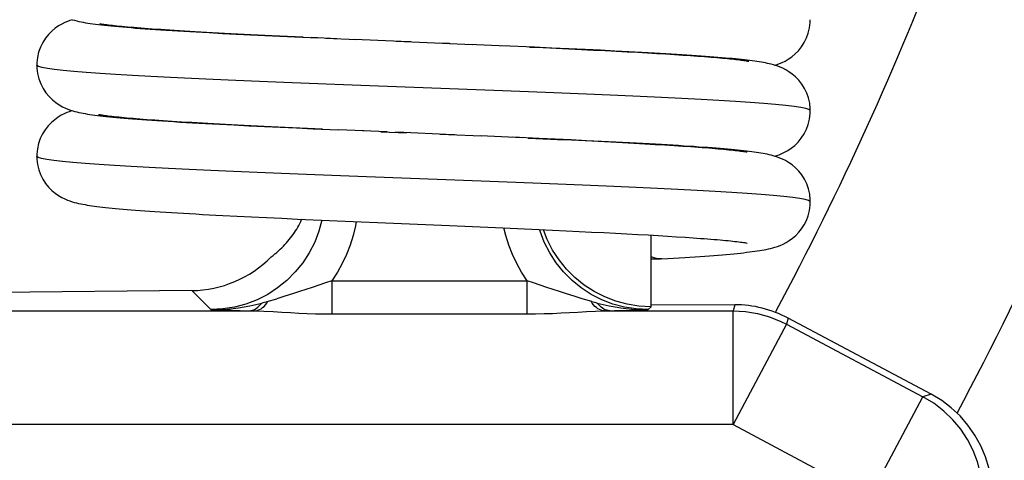
# Model space of a CAD drawing. Units: millimetres. Extents: x -28.9 to 28.9, y -22.9 to 22.9.
# Drawn here: x 9.5 to 13.8, y -7.5 to -5.5 of the extents above; entities that cross this region are included whole.
import ezdxf

# ---------------------------------------------------------------- set-up
doc = ezdxf.new("R2010")
doc.units = ezdxf.units.MM
doc.header["$LTSCALE"] = 16.335
doc.layers.get('0').update_dxf_attribs({"linetype": 'CONTINUOUS'})

msp = doc.modelspace()

# ---------------------------------------------------------------- linework, layer by layer
at = {"color": 7, "linetype": 'CONTINUOUS'}
for p, q in [((10.2965, -5.5882), (10.2468, -5.5854)), ((10.3488, -5.5911), (10.2965, -5.5882)), ((10.4038, -5.594), (10.3488, -5.5911)), ((10.3664, -5.5922), (10.427, -5.5953)), ((10.4615, -5.5969), (10.4038, -5.594)), ((10.427, -5.5953), (10.4893, -5.5984)), ((10.522, -5.5999), (10.4615, -5.5969)), ((10.4893, -5.5984), (10.5532, -5.6015)), ((10.5854, -5.603), (10.522, -5.5999)), ((10.5532, -5.6015), (10.6184, -5.6046)), ((10.6517, -5.6061), (10.5854, -5.603)), ((10.6184, -5.6046), (10.6848, -5.6077)), ((10.7211, -5.6093), (10.6517, -5.6061)), ((10.6848, -5.6077), (10.786, -5.6122)), ((10.869, -5.6159), (10.7569, -5.6109)), ((10.8201, -5.6137), (10.9575, -5.6197)), ((11.1524, -5.6281), (10.9472, -5.6193)), ((11.1299, -5.6271), (11.1642, -5.6286)), ((11.1945, -5.6299), (11.1524, -5.6281)), ((11.3647, -5.6371), (11.322, -5.6353)), ((11.3647, -5.6371), (11.4657, -5.6414)), ((11.6167, -5.6479), (11.4496, -5.6407)), ((11.7373, -5.6533), (11.5934, -5.6469)), ((11.7161, -5.6524), (11.7754, -5.655)), ((11.8146, -5.6568), (11.7373, -5.6533)), ((11.7754, -5.655), (11.8331, -5.6577)), ((11.8889, -5.6602), (11.8146, -5.6568)), ((11.8331, -5.6577), (11.8893, -5.6603)), ((11.9598, -5.6636), (11.8889, -5.6602)), ((11.8893, -5.6603), (11.9439, -5.6629)), ((11.9439, -5.6629), (11.9967, -5.6655)), ((12.0273, -5.6668), (11.9598, -5.6636)), ((11.9967, -5.6655), (12.0478, -5.668)), ((12.0913, -5.6701), (12.0273, -5.6668)), ((12.0478, -5.668), (12.0971, -5.6705)), ((12.152, -5.6732), (12.0913, -5.6701)), ((12.0971, -5.6705), (12.1446, -5.673)), ((12.1446, -5.673), (12.1902, -5.6755)), ((12.1902, -5.6755), (12.2339, -5.6779)), ((12.2339, -5.6779), (12.2757, -5.6803)), ((12.2757, -5.6803), (12.3156, -5.6827)), ((12.3156, -5.6827), (12.3535, -5.6851)), ((12.3535, -5.6851), (12.3895, -5.6874)), ((12.3895, -5.6874), (12.4235, -5.6897)), ((12.4235, -5.6897), (12.4555, -5.692)), ((9.55, -5.7322), (9.55, -5.7322)), ((12.95, -5.9322), (12.95, -5.9322)), ((10.2312, -5.9845), (10.1868, -5.9819)), ((10.2781, -5.9872), (10.2312, -5.9845)), ((10.3275, -5.9899), (10.2781, -5.9872)), ((10.3794, -5.9927), (10.3275, -5.9899)), ((10.4338, -5.9955), (10.3794, -5.9927)), ((10.4165, -5.9948), (10.4825, -5.9981)), ((10.4906, -5.9984), (10.4338, -5.9955)), ((10.4825, -5.9981), (10.5506, -6.0014)), ((10.5496, -6.0012), (10.4906, -5.9984)), ((10.6109, -6.0042), (10.5496, -6.0012)), ((10.5506, -6.0014), (10.6206, -6.0047)), ((10.6742, -6.0071), (10.6109, -6.0042)), ((10.6206, -6.0047), (10.6921, -6.008)), ((10.7395, -6.0101), (10.6742, -6.0071)), ((10.6921, -6.008), (10.765, -6.0113)), ((10.8066, -6.0131), (10.7395, -6.0101)), ((10.765, -6.0113), (10.8759, -6.0162)), ((10.988, -6.0211), (10.8754, -6.0161)), ((11.0899, -6.0254), (10.9813, -6.0208)), ((11.063, -6.0243), (11.1379, -6.0275)), ((11.1379, -6.0275), (11.1753, -6.0291)), ((11.3236, -6.0353), (11.3602, -6.0369)), ((11.3876, -6.0381), (11.35, -6.0365)), ((11.3602, -6.0369), (11.5042, -6.0431)), ((11.6853, -6.051), (11.5, -6.0429)), ((11.7579, -6.0542), (11.6431, -6.0491)), ((11.7102, -6.0521), (11.7756, -6.055)), ((11.829, -6.0574), (11.7579, -6.0542)), ((11.7756, -6.055), (11.839, -6.0579)), ((11.8986, -6.0606), (11.829, -6.0574)), ((11.839, -6.0579), (11.9005, -6.0608)), ((11.9662, -6.0639), (11.8986, -6.0606)), ((11.9005, -6.0608), (11.9598, -6.0637)), ((11.9598, -6.0637), (12.0169, -6.0665)), ((12.0317, -6.0671), (11.9662, -6.0639)), ((12.0169, -6.0665), (12.0718, -6.0692)), ((12.0949, -6.0702), (12.0317, -6.0671)), ((12.0718, -6.0692), (12.1244, -6.0719)), ((12.1556, -6.0734), (12.0949, -6.0702)), ((12.1244, -6.0719), (12.1746, -6.0746)), ((12.1746, -6.0746), (12.2225, -6.0773)), ((12.2225, -6.0773), (12.2679, -6.0799)), ((12.2679, -6.0799), (12.3108, -6.0824)), ((12.3108, -6.0824), (12.3514, -6.0849)), ((12.3514, -6.0849), (12.3894, -6.0874)), ((12.9499, -6.3323), (12.9499, -6.3322)), ((10.4304, -6.3955), (10.4946, -6.3987)), ((10.4946, -6.3987), (10.5603, -6.4019)), ((10.5603, -6.4019), (10.6274, -6.405)), ((10.6274, -6.405), (10.6956, -6.4081)), ((10.6956, -6.4081), (10.7997, -6.4128)), ((10.7997, -6.4128), (10.9053, -6.4175)), ((10.9053, -6.4175), (11.1182, -6.4266)), ((11.2241, -6.4311), (11.2592, -6.4326)), ((11.3635, -6.437), (11.4659, -6.4414)), ((11.4659, -6.4414), (11.5658, -6.4457)), ((11.5658, -6.4457), (11.6628, -6.45)), ((11.6628, -6.45), (11.7566, -6.4542)), ((11.7566, -6.4542), (11.8172, -6.4569)), ((11.8172, -6.4569), (11.8762, -6.4597)), ((11.8762, -6.4597), (11.9334, -6.4624)), ((11.9334, -6.4624), (11.9888, -6.4651)), ((11.9888, -6.4651), (12.0424, -6.4677)), ((12.0424, -6.4677), (12.0941, -6.4704)), ((12.0941, -6.4704), (12.1438, -6.473)), ((12.1438, -6.473), (12.1916, -6.4755)), ((12.1916, -6.4755), (12.2374, -6.4781)), ((12.2374, -6.4781), (12.2811, -6.4806)), ((12.25, -6.7937), (12.25, -6.4788)), ((12.2811, -6.4806), (12.3227, -6.4831)), ((12.3227, -6.4831), (12.3622, -6.4856)), ((12.3622, -6.4856), (12.3995, -6.4881)), ((12.25, -6.5833), (12.292, -6.5833)), ((12.292, -6.5833), (12.2776, -6.5823)), ((12.2975, -6.5832), (12.292, -6.5833)), ((10.2315, -6.7225), (7.2876, -6.75)), ((12.2499, -6.7829), (12.6175, -6.7844)), ((13.4817, -7.1782), (12.852, -6.8434))]:
    msp.add_line(p, q, dxfattribs=at)
at = {"color": 253, "linetype": 'CONTINUOUS'}
for p, q in [((10.8473, -6.679), (11.7051, -6.679)), ((10.8473, -6.679), (10.8473, -6.8249)), ((11.7051, -6.8249), (11.7051, -6.679)), ((10.2315, -6.7225), (10.3151, -6.8061)), ((10.539, -6.7771), (10.545, -6.7755)), ((10.545, -6.7755), (10.5511, -6.7739)), ((10.5511, -6.7739), (10.5571, -6.7722)), ((10.5571, -6.7722), (10.5632, -6.7705)), ((10.5632, -6.7705), (10.6048, -6.7585)), ((11.9892, -6.7705), (11.9953, -6.7722)), ((11.9953, -6.7722), (12.0013, -6.7739)), ((12.0013, -6.7739), (12.0074, -6.7755)), ((12.0074, -6.7755), (12.0134, -6.7771)), ((12.2499, -6.7937), (12.2373, -6.8061)), ((12.6175, -6.7844), (12.6107, -6.8117)), ((5.6084, -6.8117), (10.5078, -6.8117)), ((10.4065, -6.8089), (10.444, -6.81)), ((10.444, -6.81), (10.4839, -6.8111)), ((10.4839, -6.8111), (10.5078, -6.8117)), ((10.8473, -6.8249), (11.7051, -6.8249)), ((12.0446, -6.8117), (12.0685, -6.8111)), ((12.0446, -6.8117), (12.6107, -6.8117)), ((12.1275, -6.8095), (12.1637, -6.8084)), ((12.1637, -6.8084), (12.2373, -6.8061)), ((12.6107, -7.3114), (12.6107, -6.8117)), ((12.8453, -6.8702), (12.6107, -7.3114)), ((12.852, -6.8434), (12.8453, -6.8702)), ((12.8453, -6.8702), (13.4446, -7.1889)), ((13.4817, -7.1782), (13.4446, -7.1889)), ((13.21, -7.6301), (13.4446, -7.1889)), ((12.6107, -7.3114), (5.7397, -7.3114)), ((12.6107, -7.3114), (13.21, -7.6301))]:
    msp.add_line(p, q, dxfattribs=at)
at = {"color": 7, "linetype": 'CONTINUOUS'}
for points in [[(9.7064, -5.5322), (9.6962, -5.5355), (9.685, -5.5396), (9.673, -5.5447), (9.66, -5.5512), (9.6457, -5.5596), (9.6307, -5.5701), (9.6159, -5.5825), (9.6016, -5.5971), (9.5882, -5.6139), (9.5763, -5.6325), (9.5663, -5.6526), (9.5585, -5.6744), (9.5531, -5.6976), (9.5503, -5.7219), (9.55, -5.7322)], [(9.7061, -5.5321), (9.7161, -5.535), (9.7259, -5.5375), (9.7355, -5.5398), (9.7448, -5.5417), (9.7545, -5.5436), (9.7644, -5.5453), (9.7747, -5.547), (9.7854, -5.5486), (9.7967, -5.5502), (9.8086, -5.5518), (9.821, -5.5534), (9.8342, -5.5549), (9.848, -5.5564), (9.8626, -5.558), (9.8778, -5.5595)], [(12.7935, -5.7322), (12.7939, -5.7321), (12.8039, -5.7289), (12.8146, -5.7249), (12.8261, -5.7201), (12.8388, -5.7138), (12.853, -5.7056), (12.868, -5.6953), (12.8829, -5.6829), (12.8973, -5.6684), (12.9111, -5.6515), (12.9232, -5.6328), (12.9333, -5.6125), (12.9412, -5.5907), (12.9467, -5.5677), (12.9496, -5.5439), (12.9499, -5.5322)], [(10.2468, -5.5854), (10.1999, -5.5827), (10.1775, -5.5813), (10.1557, -5.58), (10.1347, -5.5786), (10.1144, -5.5773), (10.0948, -5.576), (10.0758, -5.5747), (10.0576, -5.5734), (10.0401, -5.5721), (10.0233, -5.5709), (10.0071, -5.5696), (9.9916, -5.5684), (9.9769, -5.5672), (9.9627, -5.566), (9.9493, -5.5648), (9.9365, -5.5637), (9.9244, -5.5625), (9.9129, -5.5614), (9.9021, -5.5603), (9.8919, -5.5593), (9.8824, -5.5582), (9.8735, -5.5572), (9.8652, -5.5562), (9.8576, -5.5552), (9.8506, -5.5543), (9.8443, -5.5534), (9.8386, -5.5526), (9.8337, -5.5518), (9.8295, -5.5511), (9.8279, -5.5508)], [(9.8778, -5.5595), (9.8937, -5.561), (9.9104, -5.5626), (9.9278, -5.5641), (9.946, -5.5657), (9.965, -5.5672), (9.9848, -5.5687), (10.0053, -5.5703), (10.0267, -5.5719), (10.0488, -5.5734), (10.0717, -5.575), (10.0953, -5.5765), (10.1196, -5.5781), (10.1446, -5.5797), (10.1703, -5.5813), (10.1966, -5.5828), (10.2235, -5.5844), (10.251, -5.586), (10.2791, -5.5875), (10.3077, -5.5891), (10.3664, -5.5922)], [(11.1642, -5.6286), (11.3337, -5.6358), (11.367, -5.6372)], [(12.6211, -5.7048), (12.6068, -5.7034), (12.592, -5.7021), (12.5766, -5.7007), (12.5605, -5.6993), (12.5438, -5.698), (12.5264, -5.6966), (12.5084, -5.6952), (12.4897, -5.6938), (12.4703, -5.6924), (12.4502, -5.691), (12.4294, -5.6895), (12.4079, -5.6881), (12.3857, -5.6867), (12.3628, -5.6852), (12.3391, -5.6838), (12.3147, -5.6823), (12.2896, -5.6808), (12.2637, -5.6793), (12.2369, -5.6778), (12.2095, -5.6763), (12.152, -5.6732)], [(12.4555, -5.692), (12.4855, -5.6942), (12.4998, -5.6953), (12.5135, -5.6964), (12.5268, -5.6975), (12.5395, -5.6986), (12.5517, -5.6997), (12.5635, -5.7008), (12.5747, -5.7018), (12.5854, -5.7028), (12.5955, -5.7039), (12.6052, -5.7049), (12.6144, -5.7059), (12.623, -5.7069), (12.6311, -5.7078), (12.6386, -5.7088), (12.6456, -5.7097), (12.652, -5.7105), (12.6578, -5.7114), (12.663, -5.7122), (12.6675, -5.7129), (12.6714, -5.7135), (12.6746, -5.7141), (12.6771, -5.7146), (12.6788, -5.715), (12.6792, -5.7151)], [(12.95, -5.9322), (12.9498, -5.9233), (12.9473, -5.8993), (12.9421, -5.8762), (12.9344, -5.8544), (12.9247, -5.8342), (12.9129, -5.8154), (12.8996, -5.7985), (12.8854, -5.7838), (12.8708, -5.7712), (12.856, -5.7606), (12.8419, -5.7522), (12.8291, -5.7457), (12.8175, -5.7407), (12.8067, -5.7365), (12.7967, -5.7332), (12.7875, -5.7304), (12.7786, -5.728), (12.7698, -5.7259), (12.7613, -5.724), (12.7527, -5.7222), (12.7438, -5.7206), (12.7347, -5.719), (12.7253, -5.7175), (12.7156, -5.716), (12.7054, -5.7145), (12.6948, -5.7131), (12.6838, -5.7117), (12.6723, -5.7103), (12.6603, -5.7089), (12.6478, -5.7075), (12.6347, -5.7062), (12.6211, -5.7048)], [(9.55, -5.7322), (9.5504, -5.7448), (9.5534, -5.7689), (9.5592, -5.7921), (9.5674, -5.8141), (9.5777, -5.8344), (9.5901, -5.8532), (9.6041, -5.87), (9.6188, -5.8845), (9.6339, -5.8967), (9.6489, -5.9069), (9.6632, -5.9149), (9.6759, -5.921), (9.6874, -5.9257), (9.6982, -5.9296), (9.7082, -5.9328), (9.7175, -5.9354), (9.7266, -5.9377), (9.7357, -5.9398), (9.7446, -5.9417), (9.7538, -5.9434), (9.7633, -5.9451), (9.7731, -5.9467), (9.7833, -5.9483), (9.7939, -5.9498), (9.8051, -5.9514), (9.8168, -5.9528), (9.8291, -5.9543), (9.842, -5.9558), (9.8556, -5.9573), (9.8698, -5.9587)], [(9.7065, -5.9322), (9.7033, -5.9332), (9.6932, -5.9366), (9.6823, -5.9407), (9.6707, -5.9459), (9.6579, -5.9524), (9.6437, -5.9609), (9.6289, -5.9715), (9.6143, -5.9841), (9.6002, -5.9988), (9.5869, -6.0157), (9.5752, -6.0344), (9.5655, -6.0547), (9.5579, -6.0765), (9.5527, -6.0994), (9.5502, -6.1234), (9.55, -6.1323)], [(10.1868, -5.9819), (10.145, -5.9793), (10.125, -5.978), (10.1056, -5.9767), (10.0869, -5.9755), (10.0688, -5.9742), (10.0513, -5.973), (10.0345, -5.9717), (10.0182, -5.9705), (10.0026, -5.9693), (9.9876, -5.9681), (9.9732, -5.9669), (9.9595, -5.9657), (9.9463, -5.9646), (9.9338, -5.9634), (9.9219, -5.9623), (9.9106, -5.9612), (9.9, -5.9601), (9.8899, -5.959), (9.8805, -5.958), (9.8717, -5.957), (9.8635, -5.956), (9.856, -5.955), (9.8491, -5.9541), (9.8428, -5.9532), (9.8372, -5.9523), (9.8324, -5.9515), (9.8282, -5.9508), (9.8248, -5.9502), (9.8224, -5.9497), (9.8217, -5.9496)], [(9.8698, -5.9587), (9.8848, -5.9602), (9.9006, -5.9617), (9.9171, -5.9632), (9.9344, -5.9647), (9.9525, -5.9662), (9.9714, -5.9677), (9.9911, -5.9692), (10.0117, -5.9708), (10.0331, -5.9723), (10.0553, -5.9739), (10.0784, -5.9754), (10.1023, -5.977), (10.127, -5.9786), (10.1526, -5.9802), (10.1789, -5.9818), (10.2061, -5.9834), (10.234, -5.985), (10.2627, -5.9866), (10.2921, -5.9882), (10.3222, -5.9899), (10.353, -5.9915), (10.4165, -5.9948)], [(12.7935, -6.1322), (12.8023, -6.1294), (12.813, -6.1256), (12.8245, -6.1208), (12.8372, -6.1147), (12.8514, -6.1067), (12.8664, -6.0965), (12.8814, -6.0843), (12.8961, -6.0698), (12.9101, -6.053), (12.9224, -6.0342), (12.9328, -6.0139), (12.9409, -5.992), (12.9466, -5.9688), (12.9496, -5.9447), (12.95, -5.9322)], [(11.35, -6.0365), (11.1635, -6.0285), (11.1266, -6.027)], [(12.6163, -6.1044), (12.6016, -6.103), (12.5863, -6.1016), (12.5703, -6.1002), (12.5536, -6.0988), (12.5362, -6.0973), (12.5181, -6.0959), (12.4993, -6.0945), (12.4797, -6.0931), (12.4594, -6.0916), (12.4383, -6.0901), (12.4164, -6.0887), (12.3937, -6.0872), (12.3703, -6.0857), (12.346, -6.0842), (12.3211, -6.0827), (12.2953, -6.0811), (12.2688, -6.0796), (12.2416, -6.0781), (12.2136, -6.0765), (12.1556, -6.0734)], [(12.3894, -6.0874), (12.4251, -6.0898), (12.4421, -6.091), (12.4585, -6.0922), (12.4743, -6.0934), (12.4895, -6.0945), (12.5042, -6.0957), (12.5182, -6.0968), (12.5318, -6.098), (12.5448, -6.0991), (12.5572, -6.1002), (12.569, -6.1013), (12.5803, -6.1023), (12.5911, -6.1034), (12.6012, -6.1045), (12.6109, -6.1055), (12.6199, -6.1065), (12.6284, -6.1075), (12.6363, -6.1085), (12.6437, -6.1094), (12.6504, -6.1103), (12.6566, -6.1112), (12.6621, -6.112), (12.6669, -6.1128), (12.671, -6.1135), (12.6725, -6.1138)], [(9.55, -6.1322), (9.5504, -6.1447), (9.5533, -6.1686), (9.5589, -6.1914), (9.5668, -6.2129), (9.5768, -6.2329), (9.5887, -6.2513), (9.6021, -6.2679), (9.6164, -6.2823), (9.6311, -6.2947), (9.646, -6.3051), (9.6602, -6.3134), (9.6731, -6.3197), (9.6848, -6.3247), (9.6958, -6.3288), (9.7061, -6.3322), (9.7157, -6.3349), (9.725, -6.3373), (9.7343, -6.3395), (9.7434, -6.3414), (9.7527, -6.3432), (9.7622, -6.3449), (9.7719, -6.3465), (9.782, -6.3481), (9.7925, -6.3496), (9.8034, -6.3511), (9.8148, -6.3526), (9.8269, -6.3541), (9.8395, -6.3555), (9.8527, -6.357), (9.8666, -6.3584), (9.8812, -6.3599), (9.8965, -6.3613), (9.9126, -6.3628), (9.9294, -6.3643), (9.947, -6.3657), (9.9654, -6.3672), (9.9846, -6.3687), (10.0046, -6.3702), (10.0254, -6.3718), (10.0471, -6.3733), (10.0697, -6.3748), (10.093, -6.3764), (10.1172, -6.378), (10.1422, -6.3795), (10.168, -6.3811), (10.1945, -6.3827), (10.2218, -6.3843), (10.2498, -6.3859), (10.2784, -6.3875), (10.3077, -6.3891), (10.3376, -6.3907), (10.368, -6.3923), (10.4304, -6.3955)], [(12.9499, -6.3323), (12.9497, -6.3232), (12.9472, -6.2991), (12.9419, -6.2759), (12.9341, -6.2539), (12.9242, -6.2335), (12.9123, -6.2146), (12.8988, -6.1976), (12.8844, -6.1829), (12.8696, -6.1704), (12.8547, -6.1599), (12.8405, -6.1515), (12.8278, -6.1451), (12.8162, -6.1401), (12.8054, -6.1361), (12.7954, -6.1328), (12.7862, -6.1301), (12.7773, -6.1277), (12.7685, -6.1256), (12.7599, -6.1237), (12.7511, -6.1219), (12.7422, -6.1203), (12.733, -6.1187), (12.7234, -6.1171), (12.7135, -6.1156), (12.7031, -6.1142), (12.6922, -6.1127), (12.6809, -6.1113), (12.6691, -6.1099), (12.6567, -6.1085), (12.6438, -6.1071), (12.6304, -6.1057), (12.6163, -6.1044)], [(12.2975, -6.5832), (12.3234, -6.5816), (12.3489, -6.5801), (12.3737, -6.5785), (12.3978, -6.577), (12.4211, -6.5755), (12.4437, -6.5739), (12.4656, -6.5724), (12.4866, -6.5709), (12.507, -6.5694), (12.5265, -6.5679), (12.5453, -6.5664), (12.5634, -6.5649), (12.5807, -6.5634), (12.5973, -6.5619), (12.6132, -6.5604), (12.6284, -6.5589), (12.6429, -6.5574), (12.6568, -6.5559), (12.67, -6.5544), (12.6827, -6.5529), (12.6947, -6.5514), (12.7061, -6.5498), (12.717, -6.5483), (12.7274, -6.5467), (12.7373, -6.545), (12.747, -6.5433), (12.7564, -6.5415), (12.7655, -6.5395), (12.7749, -6.5373), (12.7845, -6.5349), (12.7944, -6.532), (12.8052, -6.5285), (12.8171, -6.524), (12.8299, -6.5184), (12.8433, -6.5115), (12.8574, -6.5029), (12.8718, -6.4924), (12.8859, -6.4802), (12.8993, -6.4663), (12.9118, -6.4505), (12.9231, -6.433), (12.9327, -6.414), (12.9404, -6.3935), (12.9461, -6.3711), (12.9494, -6.347), (12.9499, -6.3322)], [(10.5806, -6.5739), (10.589, -6.5676), (10.5971, -6.5611), (10.605, -6.5546), (10.6127, -6.5479), (10.6201, -6.5412), (10.6273, -6.5343), (10.6343, -6.5273), (10.641, -6.5202), (10.6476, -6.5131), (10.6539, -6.5058), (10.66, -6.4984), (10.6659, -6.4909), (10.6716, -6.4834), (10.6771, -6.4757), (10.6825, -6.4679), (10.6876, -6.46), (10.6925, -6.4521), (10.6972, -6.444), (10.7018, -6.4358), (10.7061, -6.4275), (10.7103, -6.419), (10.7143, -6.4105), (10.7149, -6.409)], [(11.1182, -6.4266), (11.1536, -6.4281), (11.2241, -6.4311)], [(11.2592, -6.4326), (11.3289, -6.4356), (11.3635, -6.437)], [(12.2499, -6.7937), (12.1965, -6.7906), (12.1448, -6.7824), (12.0949, -6.7691), (12.0463, -6.7503), (11.9994, -6.7264), (11.9558, -6.6981), (11.9155, -6.6654), (11.8783, -6.6283), (11.8456, -6.5879), (11.8173, -6.5443), (11.7934, -6.4975), (11.777, -6.4551)], [(12.3995, -6.4881), (12.4347, -6.4905), (12.4514, -6.4917), (12.4676, -6.4929), (12.4833, -6.4941), (12.4984, -6.4952), (12.5129, -6.4964), (12.5269, -6.4976), (12.5404, -6.4987), (12.5532, -6.4998), (12.5655, -6.5009), (12.5772, -6.5021), (12.5884, -6.5031), (12.599, -6.5042), (12.6089, -6.5053), (12.6183, -6.5063), (12.6271, -6.5073), (12.6353, -6.5083), (12.6429, -6.5093), (12.6498, -6.5102), (12.6561, -6.5111), (12.6617, -6.5119), (12.6667, -6.5127), (12.6709, -6.5134), (12.6724, -6.5137)], [(12.2776, -6.5823), (12.2633, -6.579), (12.25, -6.5739)], [(13.6866, -7.8666), (13.7104, -7.8179), (13.7286, -7.7681), (13.7412, -7.7171), (13.7483, -7.6643), (13.7498, -7.6104), (13.7456, -7.5573), (13.7357, -7.505), (13.7201, -7.4534), (13.6995, -7.4043), (13.6736, -7.3577), (13.6427, -7.3134), (13.6079, -7.2732), (13.5696, -7.2376), (13.5276, -7.2059), (13.4817, -7.1782)]]:
    msp.add_lwpolyline(points, dxfattribs=at)
at = {"color": 253, "linetype": 'CONTINUOUS'}
for points in [[(11.2084, -5.8307), (10.9748, -5.8219), (10.8598, -5.8175), (10.7468, -5.8131), (10.6362, -5.8087), (10.5287, -5.8043), (10.425, -5.8), (10.3253, -5.7956), (10.2296, -5.7912), (10.1381, -5.7868), (10.0515, -5.7824), (9.9708, -5.778), (9.8964, -5.7736), (9.8284, -5.7692), (9.7674, -5.7648), (9.7135, -5.7604), (9.6669, -5.756), (9.628, -5.7516), (9.5969, -5.7472), (9.5736, -5.7428), (9.5583, -5.7385), (9.5508, -5.7341), (9.55, -5.7322)], [(12.95, -5.9322), (12.9498, -5.9313), (12.9441, -5.9269), (12.9303, -5.9226), (12.9087, -5.9182), (12.8792, -5.9138), (12.842, -5.9094), (12.7974, -5.905), (12.7453, -5.9007), (12.6862, -5.8963), (12.6204, -5.8919), (12.5481, -5.8875), (12.4697, -5.8832), (12.3857, -5.8788), (12.2962, -5.8744), (12.202, -5.8701), (12.1035, -5.8657), (12.0011, -5.8614), (11.8951, -5.857), (11.7854, -5.8526), (11.673, -5.8482), (11.5585, -5.8438), (11.4425, -5.8394), (11.3257, -5.8351), (11.2084, -5.8307)], [(12.9499, -6.3322), (12.9494, -6.3307), (12.9424, -6.3263), (12.9273, -6.3218), (12.904, -6.3174), (12.8729, -6.313), (12.8339, -6.3086), (12.7873, -6.3042), (12.7335, -6.2997), (12.6726, -6.2953), (12.6053, -6.291), (12.532, -6.2866), (12.4529, -6.2823), (12.3684, -6.2779), (12.279, -6.2736), (12.185, -6.2693), (12.0865, -6.265), (11.9836, -6.2606), (11.8771, -6.2563), (11.7676, -6.2519), (11.6554, -6.2476), (11.5413, -6.2432), (11.4258, -6.2388), (11.3095, -6.2345), (11.193, -6.2301), (11.0767, -6.2257), (10.9613, -6.2214), (10.8472, -6.217), (10.735, -6.2126), (10.6252, -6.2083), (10.5184, -6.2039), (10.4148, -6.1995), (10.3152, -6.1952), (10.2198, -6.1908), (10.1293, -6.1864), (10.0442, -6.182), (9.9647, -6.1776), (9.8912, -6.1733), (9.8238, -6.1689), (9.763, -6.1644), (9.7094, -6.16), (9.6632, -6.1556), (9.6246, -6.1511), (9.5939, -6.1467), (9.5712, -6.1423), (9.5566, -6.1378), (9.5503, -6.1334), (9.55, -6.1323)], [(10.8032, -6.413), (10.7904, -6.4609), (10.7716, -6.5097), (10.7479, -6.5564), (10.7194, -6.6002), (10.6865, -6.6408), (10.6496, -6.6778), (10.6089, -6.7107), (10.5651, -6.7392), (10.5185, -6.7629), (10.4696, -6.7816), (10.4191, -6.7952), (10.3674, -6.8033), (10.3151, -6.8061)], [(10.9544, -6.4196), (10.9513, -6.4378), (10.9409, -6.4805), (10.9276, -6.5227), (10.9116, -6.5637), (10.8929, -6.6033), (10.8715, -6.6417), (10.8473, -6.679)], [(11.7051, -6.679), (11.6809, -6.6417), (11.6595, -6.6033), (11.6408, -6.5637), (11.6248, -6.5227), (11.6115, -6.4805), (11.6034, -6.4474)], [(12.2374, -6.8061), (12.185, -6.8033), (12.1333, -6.7952), (12.0827, -6.7816), (12.0339, -6.7629), (11.9873, -6.7392), (11.9434, -6.7107), (11.9028, -6.6778), (11.8658, -6.6408), (11.8329, -6.6002), (11.8045, -6.5563), (11.7807, -6.5097), (11.762, -6.4609), (11.7603, -6.4543)], [(10.8473, -6.679), (10.8189, -6.689), (10.7901, -6.6988), (10.7611, -6.7082), (10.733, -6.7172), (10.7049, -6.7263), (10.6745, -6.7363), (10.6408, -6.7473), (10.6048, -6.7585)], [(11.9892, -6.7705), (11.9478, -6.7586), (11.9118, -6.7474), (11.8782, -6.7364), (11.8478, -6.7264), (11.8198, -6.7173), (11.7917, -6.7084), (11.7626, -6.6989), (11.7337, -6.6891), (11.7051, -6.679)], [(10.3151, -6.8061), (10.3395, -6.8059), (10.3639, -6.8051), (10.3884, -6.8034), (10.4127, -6.801), (10.4369, -6.7979), (10.4617, -6.794), (10.4871, -6.7892), (10.5129, -6.7836), (10.539, -6.7771)], [(10.4839, -6.8111), (10.4904, -6.8104), (10.497, -6.8089), (10.5035, -6.8066), (10.5098, -6.8035), (10.5161, -6.7997), (10.5221, -6.7951), (10.528, -6.7898), (10.5336, -6.7838), (10.539, -6.7771)], [(10.5078, -6.8117), (10.5149, -6.8109), (10.522, -6.809), (10.529, -6.8061), (10.5358, -6.8023), (10.5424, -6.7975), (10.5489, -6.7918), (10.555, -6.7852), (10.5608, -6.7778), (10.5663, -6.7697)], [(12.0446, -6.8117), (12.0375, -6.8109), (12.0304, -6.809), (12.0234, -6.8061), (12.0166, -6.8023), (12.0099, -6.7975), (12.0035, -6.7918), (11.9974, -6.7852), (11.9915, -6.7778), (11.9861, -6.7697)], [(12.0685, -6.8111), (12.062, -6.8104), (12.0554, -6.8089), (12.0489, -6.8066), (12.0425, -6.8035), (12.0363, -6.7997), (12.0302, -6.7951), (12.0244, -6.7898), (12.0188, -6.7838), (12.0134, -6.7771)], [(12.0134, -6.7771), (12.0401, -6.7837), (12.0664, -6.7894), (12.0921, -6.7942), (12.117, -6.7981), (12.1413, -6.8012), (12.1654, -6.8035), (12.1896, -6.8051), (12.2136, -6.806), (12.2373, -6.8061)], [(10.3151, -6.8061), (10.3338, -6.8067), (10.4065, -6.8089)], [(10.5078, -6.8117), (10.5487, -6.813), (10.5885, -6.8148), (10.6275, -6.8169), (10.6653, -6.8191), (10.7021, -6.821), (10.7387, -6.8226), (10.7752, -6.8239), (10.8114, -6.8247), (10.8473, -6.8249)], [(11.7051, -6.8249), (11.7427, -6.8246), (11.7801, -6.8238), (11.8174, -6.8225), (11.8543, -6.8208), (11.8909, -6.8189), (11.9282, -6.8167), (11.9664, -6.8147), (12.0052, -6.8129), (12.0446, -6.8117)], [(12.0685, -6.8111), (12.0887, -6.8106), (12.1275, -6.8095)], [(12.6107, -6.8117), (12.6378, -6.8125), (12.6649, -6.8147), (12.6918, -6.8184), (12.7184, -6.8235), (12.7447, -6.83), (12.7706, -6.838), (12.7961, -6.8474), (12.821, -6.8581), (12.8453, -6.8702)], [(13.6427, -7.88), (13.667, -7.832), (13.6859, -7.7822), (13.6992, -7.7312), (13.707, -7.6801), (13.7094, -7.6289), (13.7066, -7.5774), (13.6984, -7.5258), (13.6846, -7.4748), (13.6654, -7.4252), (13.6408, -7.3773), (13.6108, -7.332), (13.5758, -7.2899), (13.5362, -7.2517), (13.4923, -7.2178), (13.4446, -7.1889)]]:
    msp.add_lwpolyline(points, dxfattribs=at)
at = {"color": 7, "linetype": 'CONTINUOUS'}
for centre, radius, start, end in [((0, 0), 16, 223, 347.544), ((0, 0), 14.5, 331.96872, 346.23268), ((7.125, -7.125), 15.75, 270, 360), ((7.125, -7.125), 14.7462, 270, 360), ((7.125, -7.125), 14.5275, 270, 360), ((7.125, -7.125), 14.15, 270, 360)]:
    msp.add_arc(centre, radius, start, end, dxfattribs=at)
at = {"color": 253, "linetype": 'CONTINUOUS'}
for radius, start in [(15.4124, 331.89514), (15.9121, 295)]:
    msp.add_arc((0, 0), radius, start, 346.89002, dxfattribs=at)
at = {"color": 7, "linetype": 'CONTINUOUS'}
for centre, major_axis, ratio, start_param, end_param in [((10.2309, -6.2222), (0.1744, 0.4697), 0.98774, -2.780731, -1.99887), ((12.6183, -7.2809), (0.4651, -0.1838), 0.991631, 1.457504, 1.945892)]:
    msp.add_ellipse(centre, major_axis=major_axis, ratio=ratio, start_param=start_param, end_param=end_param, dxfattribs=at)

doc.saveas('drawing.dxf')
